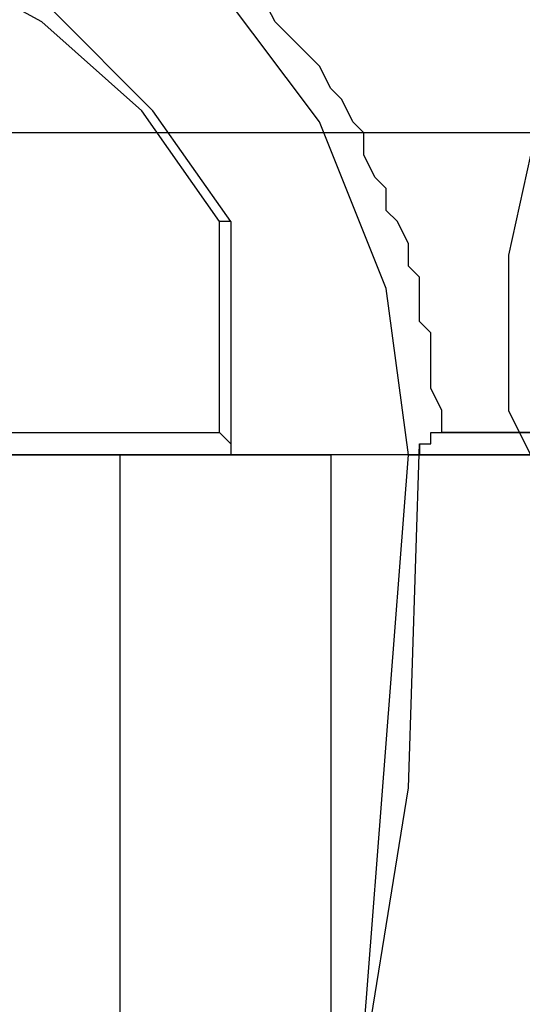
# Model space of a CAD drawing. Units: inches. Extents: x 10 to 4598, y 10 to 832.
# Drawn here: x 3443 to 3450, y 556 to 569 of the extents above; entities that cross this region are included whole.
import ezdxf

# ---------------------------------------------------------------- set-up
doc = ezdxf.new("R2010")
doc.units = ezdxf.units.IN
doc.header["$MEASUREMENT"] = 0
doc.layers.add('Layer 1', color=7, linetype='Continuous')

# ---------------------------------------------------------------- blocks, each defined once
blk = doc.blocks.new('block 5')
at = {"layer": 'Layer 1', "color": 7, "lineweight": 25, "true_color": 0xffffff}
for points in [[(3446.944, 554.947), (3447.099, 554.947), (3447.099, 555.101), (3447.251, 555.101), (3447.404, 555.253), (3448.019, 563.229), (3447.711, 565.53), (3446.791, 567.832), (3445.41, 569.672), (3443.569, 571.053), (3441.269, 571.973), (3438.969, 572.28), (3436.668, 571.973), (3434.521, 571.053), (3432.68, 569.519), (3431.299, 567.679), (3430.379, 565.53)], [(3448.478, 563.537), (3448.478, 563.844), (3448.325, 564.15), (3448.325, 564.917), (3448.172, 565.071), (3448.172, 565.684), (3448.019, 565.837), (3448.019, 566.145), (3447.865, 566.452), (3447.711, 566.605), (3447.711, 566.911), (3447.558, 567.064), (3447.404, 567.372), (3447.404, 567.679), (3447.251, 567.832), (3447.099, 568.138), (3446.944, 568.292), (3446.791, 568.599), (3446.638, 568.752), (3446.331, 569.059), (3446.177, 569.211), (3446.023, 569.519)], [(3445.564, 566.452), (3444.49, 567.984), (3443.11, 569.365), (3441.423, 570.133), (3439.581, 570.592), (3437.588, 570.44), (3435.748, 569.826), (3434.214, 568.752), (3432.986, 567.218), (3432.219, 565.53)], [(3445.41, 566.452), (3444.337, 567.984), (3442.957, 569.211), (3441.269, 570.133), (3439.275, 570.44), (3437.435, 570.286), (3435.594, 569.519), (3434.061, 568.445), (3432.986, 566.911), (3432.219, 565.225)], [(3461.669, 567.679), (3426.852, 567.679)], [(3449.705, 567.372), (3449.398, 565.991)], [(3436.975, 563.383), (3442.496, 563.383), (3442.496, 563.537), (3445.41, 563.537), (3445.41, 566.452)], [(3445.564, 566.452), (3445.41, 566.452)], [(3445.564, 566.452), (3445.564, 563.229), (3446.638, 563.229)], [(3449.398, 565.991), (3449.398, 563.844)], [(3449.398, 563.844), (3449.705, 563.229), (3450.318, 563.076)], [(3445.564, 563.383), (3445.41, 563.537)], [(3448.172, 563.383), (3448.325, 563.383), (3448.325, 563.537), (3448.478, 563.537)], [(3458.142, 563.537), (3448.478, 563.537), (3450.165, 563.537)], [(3445.564, 563.383), (3445.564, 563.229)], [(3447.404, 555.253), (3447.404, 554.641), (3447.251, 554.487), (3447.251, 553.873), (3448.019, 558.628), (3448.172, 563.383)], [(3448.172, 563.383), (3448.172, 563.229)], [(3448.172, 563.383), (3448.172, 563.229)], [(3461.209, 563.229), (3354.145, 563.229)], [(3408.752, 563.229), (3446.944, 563.229)], [(3444.03, 563.229), (3446.944, 563.229)], [(3444.03, 563.229), (3444.03, 417.54)], [(3446.944, 563.229), (3446.944, 417.54)], [(3448.019, 563.229), (3453.539, 563.229)], [(3448.172, 563.229), (3448.019, 563.229)]]:
    blk.add_lwpolyline(points, dxfattribs=at)
blk = doc.blocks.new('block 4')
at = {"layer": 'Layer 1'}
blk.add_blockref('block 5', (0, 0), dxfattribs=at)

msp = doc.modelspace()

# ---------------------------------------------------------------- block references
at = {"layer": 'Layer 1'}
msp.add_blockref('block 4', (0, 0), dxfattribs=at)

doc.saveas('drawing.dxf')
